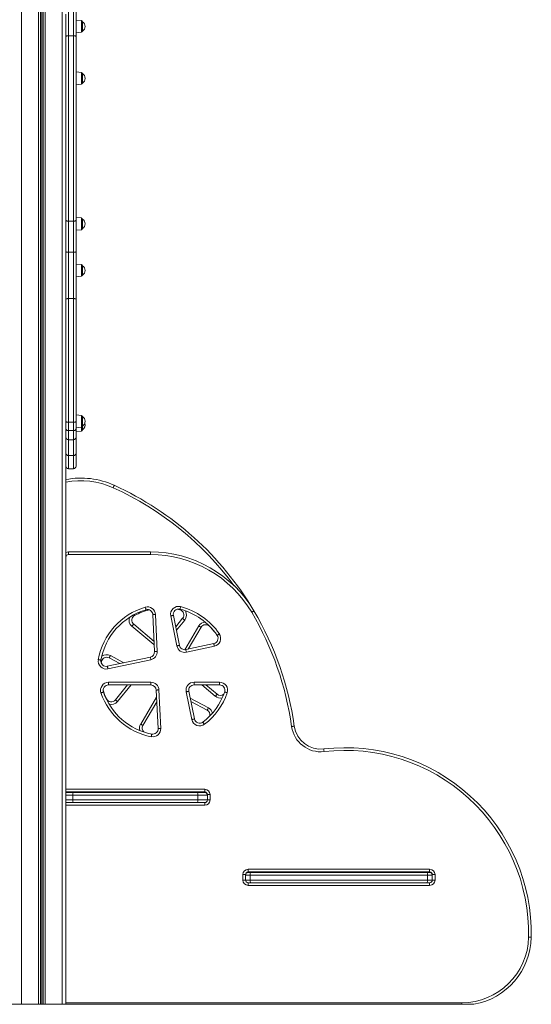
# Model space of a CAD drawing. Units: millimetres. Extents: x -10158 to 6657, y -5239 to 2715.
# Drawn here: x 663 to 1621, y -54 to 1791 of the extents above; entities that cross this region are included whole.
import ezdxf

# ---------------------------------------------------------------- set-up
doc = ezdxf.new("R2010")
doc.units = ezdxf.units.MM

msp = doc.modelspace()

# ---------------------------------------------------------------- linework, layer by layer
at = {"color": 8, "linetype": 'Continuous', "lineweight": 15}
for p, q in [((666.3, 1843.7), (666.3, -54.3)), ((697.9, 1843.7), (697.9, -54.3)), ((701.8, 1843.7), (701.8, -54.3)), ((702.8, 1843.7), (702.8, -54.3)), ((705.9, 1843.7), (705.9, -54.3)), ((706.8, 1843.7), (706.8, -54.3)), ((710.7, 1843.7), (710.7, -54.3)), ((742.3, 1843.7), (742.3, -54.3)), ((754.3, 1761.1), (754.3, 1820.2)), ((763.3, 1820.2), (763.3, 1761.1)), ((778.5, 1789.5), (778.5, 1767.6)), ((778.5, 1692.1), (778.5, 1670.2)), ((778.5, 1419.5), (778.5, 1397.6)), ((778.5, 1332.1), (778.5, 1310.2)), ((778.5, 1049.5), (778.5, 1027.6)), ((778.5, 1027.6), (778.5, 1020.2)), ((754.3, 949.6), (754.3, 949.6)), ((763.3, 949.6), (763.3, 949.6)), ((971.9, 666), (956.2, 647)), ((971.9, 610.4), (998.3, 655)), ((914.9, 619.2), (914.2, 619.8)), ((832.7, 599.3), (857.9, 585.9)), ((871.5, 544.3), (845.9, 513.2)), ((1029.2, 523.1), (1003.9, 544.4)), ((889.4, 471), (919.3, 521.7)), ((982.2, 519.7), (1016.4, 501.4)), ((762.5, 337.7), (749.3, 337.7)), ((749.3, 328.7), (762.5, 328.7)), ((1132, 193.7), (1132, 192.7)), ((1163.6, 193.7), (1163.6, 192.7)), ((1167.5, 193.7), (1167.5, 192.7)), ((1168.5, 193.7), (1168.5, 192.7)), ((1171.6, 193.7), (1171.6, 192.7)), ((1172.5, 193.7), (1172.5, 192.7)), ((1176.4, 193.7), (1176.4, 192.7)), ((1208, 193.7), (1208, 192.7)), ((749.3, -51.3), (1491, -51.3)), ((1491, -54.3), (1491, -51.3))]:
    msp.add_line(p, q, dxfattribs=at)
at = {"color": 7, "linetype": 'Continuous', "lineweight": 15}
for p, q in [((768.3, 1759.8), (768.3, 1815.2)), ((749.3, 1801.3), (749.3, 1759.8)), ((778.5, 1789.5), (768.3, 1790.5)), ((780.3, 1778.5), (780.3, 1787.5)), ((780.3, 1769.6), (780.3, 1778.5)), ((749.3, 1759.8), (749.3, 1415.2)), ((754.3, 1413.5), (754.3, 1761.1)), ((763.3, 1761.1), (754.3, 1761.1)), ((763.3, 1761.1), (763.3, 1413.5)), ((768.3, 1766.5), (778.5, 1767.6)), ((768.3, 1415.2), (768.3, 1759.8)), ((778.5, 1692.1), (768.3, 1693.2)), ((780.3, 1681.2), (780.3, 1690.1)), ((780.3, 1672.2), (780.3, 1681.2)), ((768.3, 1669.2), (778.5, 1670.2)), ((749.3, 1415.2), (749.3, 1365.8)), ((763.3, 1413.5), (754.3, 1413.5)), ((754.3, 1355.3), (754.3, 1413.5)), ((763.3, 1413.5), (763.3, 1355.3)), ((778.5, 1419.5), (768.3, 1420.5)), ((768.3, 1356.2), (768.3, 1415.2)), ((780.3, 1408.5), (780.3, 1417.5)), ((780.3, 1399.6), (780.3, 1408.5)), ((768.3, 1396.5), (778.5, 1397.6)), ((749.3, 1365.8), (749.3, 1256)), ((763.3, 1355.3), (754.3, 1355.3)), ((754.3, 1268.5), (754.3, 1355.3)), ((763.3, 1355.3), (763.3, 1268.5)), ((768.3, 1267.6), (768.3, 1356.2)), ((778.5, 1332.1), (768.3, 1333.2)), ((780.3, 1321.2), (780.3, 1330.1)), ((780.3, 1312.2), (780.3, 1321.2)), ((768.3, 1309.2), (778.5, 1310.2)), ((749.3, 1256), (749.3, 1092.2)), ((754.3, 1036.7), (754.3, 1268.5)), ((763.3, 1268.5), (754.3, 1268.5)), ((763.3, 1268.5), (763.3, 1036.7)), ((768.3, 1038), (768.3, 1267.6)), ((749.3, 1092.2), (749.3, -54.3)), ((763.3, 1036.7), (754.3, 1036.7)), ((754.3, 1020.9), (754.3, 1036.7)), ((763.3, 1036.7), (763.3, 1020.9)), ((778.5, 1049.5), (768.3, 1050.5)), ((768.3, 1024.2), (768.3, 1038)), ((780.3, 1038.5), (780.3, 1047.5)), ((780.3, 1029.6), (780.3, 1038.5)), ((763.3, 1020.9), (754.3, 1020.9)), ((754.3, 1004), (754.3, 1020.9)), ((763.3, 1020.9), (763.3, 1004)), ((768.3, 1026.5), (778.5, 1027.6)), ((768.3, 1008.9), (768.3, 1024.2)), ((768.3, 1019.2), (778.5, 1020.2)), ((780.3, 1022.2), (780.3, 1029.6)), ((763.3, 1004), (754.3, 1004)), ((754.3, 974.2), (754.3, 1004)), ((763.3, 1004), (763.3, 974.2)), ((768.3, 979), (768.3, 1008.9)), ((768.3, 954.6), (768.3, 979)), ((763.3, 974.2), (754.3, 974.2)), ((754.3, 949.6), (754.3, 974.2)), ((763.3, 974.2), (763.3, 949.6)), ((754.3, 949.6), (763.3, 949.6)), ((763.3, 949.6), (754.3, 949.6)), ((768.3, 954.6), (768.3, 954.6)), ((754.3, 788.7), (754.3, 793.7)), ((754.3, 793.7), (907.8, 793.7)), ((907.8, 788.7), (907.8, 793.7)), ((907.8, 788.7), (754.3, 788.7)), ((962.7, 685.2), (957.9, 686.3)), ((915.4, 606.7), (912.3, 676.1)), ((917.2, 676.3), (920.4, 607)), ((957.2, 617.4), (945.7, 673.6)), ((950.6, 674.6), (962.1, 618.4)), ((955, 653.3), (968, 669.2)), ((914.2, 619.8), (873.1, 654.3)), ((876.3, 658.1), (914.5, 626)), ((1002.6, 652.4), (978.4, 611.6)), ((973.9, 610.7), (1026.4, 621.8)), ((1027.5, 617), (975, 605.8)), ((826.9, 579.3), (907.5, 596.5)), ((908.6, 591.6), (828, 574.4)), ((850.3, 584.3), (830.4, 594.9)), ((815.8, 587.7), (815.5, 585.6)), ((829.2, 549.2), (908.7, 549.3)), ((908.7, 544.3), (829.2, 544.2)), ((842, 516.4), (865, 544.3)), ((989.3, 549.4), (1037.3, 549.4)), ((1037.3, 544.4), (989.3, 544.4)), ((1011.6, 544.4), (1032.5, 526.9)), ((922.1, 462.5), (918.7, 534.8)), ((923.7, 535), (927, 462.8)), ((985.2, 479.6), (974.7, 531.4)), ((979.6, 532.4), (990.1, 480.6)), ((919.8, 512.6), (893.7, 468.5)), ((1014, 497), (983.4, 513.3)), ((749.3, 348.7), (1009.3, 348.7)), ((1009.3, 343.7), (749.3, 343.7)), ((749.3, 342.7), (763, 342.7)), ((996.2, 337.7), (762.5, 337.7)), ((762.5, 337.7), (762.5, 328.7)), ((763, 342.7), (995.7, 342.7)), ((995.7, 342.7), (1009.3, 342.7)), ((996.2, 337.7), (996.2, 328.7)), ((1014.3, 337.7), (996.2, 337.7)), ((1009.3, 343.7), (1009.3, 348.7)), ((1014.3, 337.7), (1014.3, 338.7)), ((1014.3, 338.7), (1019.3, 338.7)), ((1014.3, 337.7), (1014.3, 328.7)), ((1019.3, 338.7), (1019.3, 328.7)), ((763, 323.7), (749.3, 323.7)), ((1009.3, 318.7), (749.3, 318.7)), ((762.5, 328.7), (996.2, 328.7)), ((995.7, 323.7), (763, 323.7)), ((1009.3, 323.7), (995.7, 323.7)), ((996.2, 328.7), (1014.3, 328.7)), ((1009.3, 323.7), (1009.3, 318.7)), ((1014.3, 328.7), (1019.3, 328.7)), ((1080.7, 178.7), (1080.7, 188.7)), ((1085.7, 188.7), (1080.7, 188.7)), ((1085.7, 188.7), (1085.7, 187.7)), ((1094.7, 187.7), (1085.7, 187.7)), ((1085.7, 187.7), (1085.7, 178.7)), ((1090.7, 198.7), (1430.7, 198.7)), ((1090.7, 193.7), (1090.7, 198.7)), ((1430.7, 193.7), (1090.7, 193.7)), ((1090.7, 192.7), (1095.2, 192.7)), ((1426.8, 187.7), (1094.7, 187.7)), ((1094.7, 187.7), (1094.7, 178.7)), ((1095.2, 192.7), (1426.3, 192.7)), ((1125, 193.7), (1125, 192.7)), ((1215, 193.7), (1215, 192.7)), ((1426.3, 192.7), (1430.7, 192.7)), ((1426.8, 187.7), (1426.8, 178.7)), ((1435.7, 187.7), (1426.8, 187.7)), ((1430.7, 193.7), (1430.7, 198.7)), ((1435.7, 187.7), (1435.7, 188.7)), ((1435.7, 188.7), (1440.7, 188.7)), ((1435.7, 187.7), (1435.7, 178.7)), ((1440.7, 188.7), (1440.7, 178.7)), ((1080.7, 178.7), (1085.7, 178.7)), ((1085.7, 178.7), (1094.7, 178.7)), ((1090.7, 168.7), (1090.7, 173.7)), ((1095.2, 173.7), (1090.7, 173.7)), ((1430.7, 168.7), (1090.7, 168.7)), ((1094.7, 178.7), (1426.8, 178.7)), ((1426.3, 173.7), (1095.2, 173.7)), ((1430.7, 173.7), (1426.3, 173.7)), ((1426.8, 178.7), (1435.7, 178.7)), ((1430.7, 168.7), (1430.7, 173.7)), ((1440.7, 178.7), (1435.7, 178.7)), ((-100.7, -54.3), (1012.4, -54.3)), ((560.9, -54.3), (1464.7, -54.3)), ((1012.4, -54.3), (1513.7, -54.3)), ((1464.7, -54.3), (1513.7, -54.3))]:
    msp.add_line(p, q, dxfattribs=at)
at = {"color": 7, "linetype": 'Continuous', "lineweight": 15, "flags": 128}
for points in [[(754.3, 1761.1), (753.4, 1761.1), (752.4, 1761), (751.5, 1760.9), (750.8, 1760.8), (750.2, 1760.6), (749.7, 1760.3), (749.4, 1760.1), (749.3, 1759.8)], [(768.3, 1759.8), (768.2, 1760.1), (767.9, 1760.3), (767.5, 1760.6), (766.9, 1760.8), (766.1, 1760.9), (765.2, 1761), (764.3, 1761.1), (763.3, 1761.1)], [(754.3, 1413.5), (753.4, 1413.5), (752.4, 1413.6), (751.5, 1413.7), (750.8, 1414), (750.2, 1414.2), (749.7, 1414.5), (749.4, 1414.8), (749.3, 1415.2)], [(768.3, 1415.2), (768.2, 1414.8), (767.9, 1414.5), (767.5, 1414.2), (766.9, 1414), (766.1, 1413.7), (765.2, 1413.6), (764.3, 1413.5), (763.3, 1413.5)], [(754.3, 1355.3), (753.4, 1355.3), (752.4, 1355.4), (751.5, 1355.5), (750.8, 1355.6), (750.2, 1355.7), (749.7, 1355.9), (749.4, 1356.1), (749.3, 1356.2)], [(768.3, 1356.2), (768.2, 1356.1), (767.9, 1355.9), (767.5, 1355.7), (766.9, 1355.6), (766.1, 1355.5), (765.2, 1355.4), (764.3, 1355.3), (763.3, 1355.3)], [(754.3, 1268.5), (753.4, 1268.4), (752.4, 1268.4), (751.5, 1268.3), (750.8, 1268.2), (750.2, 1268.1), (749.7, 1267.9), (749.4, 1267.7), (749.3, 1267.6)], [(768.3, 1267.6), (768.2, 1267.7), (767.9, 1267.9), (767.5, 1268.1), (766.9, 1268.2), (766.1, 1268.3), (765.2, 1268.4), (764.3, 1268.4), (763.3, 1268.5)], [(749.3, 1038), (749.4, 1037.7), (749.7, 1037.5), (750.2, 1037.3), (750.8, 1037.1), (751.5, 1036.9), (752.4, 1036.8), (753.4, 1036.7), (754.3, 1036.7)], [(768.3, 1038), (768.2, 1037.7), (767.9, 1037.5), (767.5, 1037.3), (766.9, 1037.1), (766.1, 1036.9), (765.2, 1036.8), (764.3, 1036.7), (763.3, 1036.7)], [(749.3, 1024.2), (749.4, 1023.6), (749.7, 1022.9), (750.2, 1022.4), (750.8, 1021.9), (751.5, 1021.5), (752.4, 1021.2), (753.4, 1021), (754.3, 1020.9)], [(768.3, 1024.2), (768.2, 1023.6), (767.9, 1022.9), (767.5, 1022.4), (766.9, 1021.9), (766.1, 1021.5), (765.2, 1021.2), (764.3, 1021), (763.3, 1020.9)], [(839.9, 918.5), (839.8, 918.5), (839.7, 918.2), (839.5, 917.8), (839.3, 917.2), (838.9, 916.5), (838.6, 915.7), (838.2, 914.9), (837.8, 914)], [(899.4, 685.2), (899.4, 685.3), (899.3, 685.6), (899.2, 686), (899, 686.6), (898.8, 687.3), (898.6, 688.2), (898.3, 689.1), (898, 690)], [(962.9, 686.3), (962.9, 686.4), (963, 686.7), (963.1, 687.1), (963.3, 687.7), (963.4, 688.5), (963.7, 689.3), (963.9, 690.2), (964.1, 691.1)], [(1097.3, 680.5), (1098.2, 680.9), (1099, 681.4), (1099.7, 681.9), (1100.4, 682.2), (1100.9, 682.6), (1101.3, 682.8), (1101.6, 682.9), (1101.7, 683)], [(912.3, 676.1), (912.3, 676.1), (912.6, 676.1), (913.1, 676.1), (913.7, 676.1), (914.5, 676.2), (915.3, 676.2), (916.3, 676.2), (917.2, 676.3)], [(945.7, 673.6), (946.7, 673.8), (947.6, 674), (948.4, 674.2), (949.2, 674.3), (949.8, 674.4), (950.2, 674.5), (950.5, 674.6), (950.6, 674.6)], [(968, 669.2), (968.1, 669.1), (968.3, 668.9), (968.7, 668.6), (969.1, 668.2), (969.7, 667.7), (970.4, 667.2), (971.1, 666.6), (971.9, 666)], [(873.1, 654.3), (873.7, 655.1), (874.3, 655.8), (874.9, 656.4), (875.4, 657), (875.8, 657.5), (876.1, 657.9), (876.2, 658.1), (876.3, 658.1)], [(998.3, 655), (999.1, 654.5), (999.9, 654), (1000.6, 653.5), (1001.3, 653.2), (1001.8, 652.8), (1002.2, 652.6), (1002.5, 652.5), (1002.6, 652.4)], [(1032.6, 637.2), (1032.7, 637.3), (1032.9, 637.4), (1033.3, 637.7), (1033.8, 638), (1034.5, 638.5), (1035.2, 639), (1036, 639.5), (1036.8, 640)], [(957.2, 617.4), (958.1, 617.6), (959, 617.8), (959.9, 618), (960.6, 618.1), (961.2, 618.3), (961.7, 618.4), (962, 618.4), (962.1, 618.4)], [(975, 605.8), (974.8, 606.7), (974.6, 607.6), (974.4, 608.5), (974.2, 609.2), (974.1, 609.8), (974, 610.3), (974, 610.6), (973.9, 610.7)], [(1026.4, 621.8), (1026.4, 621.8), (1026.5, 621.5), (1026.6, 621), (1026.7, 620.4), (1026.9, 619.7), (1027.1, 618.8), (1027.3, 617.9), (1027.5, 617)], [(810.1, 591.7), (811, 591.5), (812, 591.3), (812.8, 591.2), (813.6, 591.1), (814.2, 590.9), (814.6, 590.9), (814.9, 590.8), (815, 590.8)], [(830.4, 594.9), (830.4, 595), (830.6, 595.2), (830.8, 595.6), (831.1, 596.2), (831.4, 596.9), (831.8, 597.6), (832.3, 598.4), (832.7, 599.3)], [(908.6, 591.6), (908.4, 592.5), (908.2, 593.5), (908, 594.3), (907.8, 595.1), (907.7, 595.7), (907.6, 596.1), (907.6, 596.4), (907.5, 596.5)], [(915.4, 606.7), (915.5, 606.7), (915.8, 606.7), (916.3, 606.8), (916.9, 606.8), (917.7, 606.8), (918.5, 606.9), (919.5, 606.9), (920.4, 607)], [(828, 574.4), (827.8, 575.4), (827.6, 576.3), (827.4, 577.1), (827.2, 577.9), (827.1, 578.5), (827, 578.9), (827, 579.2), (826.9, 579.3)], [(829.2, 544.2), (829.2, 544.3), (829.2, 544.6), (829.2, 545.1), (829.2, 545.7), (829.2, 546.5), (829.2, 547.3), (829.2, 548.3), (829.2, 549.2)], [(908.7, 544.3), (908.7, 544.4), (908.7, 544.7), (908.7, 545.2), (908.7, 545.8), (908.7, 546.5), (908.7, 547.4), (908.7, 548.3), (908.7, 549.3)], [(989.3, 544.4), (989.3, 544.5), (989.3, 544.8), (989.3, 545.2), (989.3, 545.9), (989.3, 546.6), (989.3, 547.5), (989.3, 548.4), (989.3, 549.4)], [(1037.3, 544.4), (1037.3, 544.5), (1037.3, 544.8), (1037.3, 545.3), (1037.3, 545.9), (1037.3, 546.7), (1037.3, 547.5), (1037.3, 548.5), (1037.3, 549.4)], [(819.7, 531), (819.6, 530.9), (819.4, 530.9), (818.9, 530.7), (818.3, 530.5), (817.6, 530.3), (816.8, 530), (815.9, 529.7), (815, 529.3)], [(923.7, 535), (922.8, 535), (921.8, 534.9), (921, 534.9), (920.2, 534.8), (919.6, 534.8), (919.1, 534.8), (918.8, 534.8), (918.7, 534.8)], [(979.6, 532.4), (979.5, 532.4), (979.2, 532.3), (978.7, 532.2), (978.1, 532.1), (977.4, 532), (976.5, 531.8), (975.6, 531.6), (974.7, 531.4)], [(1032.5, 526.9), (1032.4, 526.8), (1032.2, 526.6), (1031.9, 526.3), (1031.5, 525.8), (1031, 525.2), (1030.5, 524.6), (1029.9, 523.8), (1029.2, 523.1)], [(1051.5, 529.6), (1050.5, 529.9), (1049.7, 530.2), (1048.8, 530.5), (1048.1, 530.7), (1047.5, 530.9), (1047.1, 531.1), (1046.8, 531.2), (1046.7, 531.2)], [(845.9, 513.2), (845.1, 513.8), (844.4, 514.4), (843.8, 515), (843.2, 515.4), (842.7, 515.8), (842.3, 516.1), (842.1, 516.3), (842, 516.4)], [(1016.4, 501.4), (1015.9, 500.6), (1015.5, 499.7), (1015.1, 499), (1014.7, 498.3), (1014.4, 497.8), (1014.2, 497.3), (1014.1, 497.1), (1014, 497)], [(985.2, 479.6), (986.2, 479.8), (987.1, 480), (987.9, 480.1), (988.7, 480.3), (989.3, 480.4), (989.7, 480.5), (990, 480.6), (990.1, 480.6)], [(893.7, 468.5), (893.6, 468.5), (893.3, 468.7), (892.9, 468.9), (892.4, 469.2), (891.8, 469.6), (891, 470.1), (890.2, 470.5), (889.4, 471)], [(927, 462.8), (926.1, 462.7), (925.1, 462.7), (924.3, 462.6), (923.5, 462.6), (922.9, 462.6), (922.4, 462.6), (922.1, 462.5), (922.1, 462.5)], [(1009, 470.6), (1008.4, 471.4), (1007.8, 472.2), (1007.3, 472.9), (1006.9, 473.5), (1006.5, 474), (1006.2, 474.3), (1006, 474.5), (1006, 474.6)], [(1172.2, 466.4), (1173.1, 466.5), (1174.1, 466.6), (1174.9, 466.8), (1175.7, 466.9), (1176.3, 467), (1176.7, 467), (1177, 467.1), (1177.1, 467.1)], [(909.2, 447.4), (909.4, 448.3), (909.5, 449.2), (909.7, 450.1), (909.9, 450.8), (910, 451.4), (910.1, 451.9), (910.1, 452.2), (910.1, 452.3)], [(1232.3, 424.4), (1232.3, 424.3), (1232.4, 424), (1232.4, 423.5), (1232.5, 422.9), (1232.6, 422.1), (1232.7, 421.3), (1232.8, 420.4), (1232.9, 419.4)], [(1621, 71.4), (1620.9, 71.4), (1620.6, 71.4), (1620.2, 71.4), (1619.5, 71.4), (1618.8, 71.4), (1617.9, 71.4), (1617, 71.4), (1616, 71.5)]]:
    msp.add_lwpolyline(points, dxfattribs=at)
at = {"color": 8, "linetype": 'Continuous', "lineweight": 15, "flags": 128}
for points in [[(962.9, 686.3), (962.9, 686), (962.7, 685.6), (962.7, 685.3), (962.7, 685.2)], [(877.2, 676.2), (877.4, 675.9), (877.7, 675.4), (877.9, 675), (878, 674.7), (878.1, 674.6)], [(1018.3, 654.6), (1018.2, 654.5), (1018.1, 654.5)], [(914.8, 620.5), (914.8, 620.5), (914.2, 619.8)], [(815.8, 587.7), (815.7, 587.7), (815.4, 587.7), (815, 587.8), (814.9, 587.8)], [(825.2, 518.6), (825.1, 518.5), (824.9, 518.4), (824.9, 518.4)]]:
    msp.add_lwpolyline(points, dxfattribs=at)
at = {"color": 7, "linetype": 'Continuous', "lineweight": 15}
for centre, radius, start, end in [((778.3, 1787.5), 2, 0, 84), ((774.8, 1778.5), 10.5, 0, 58.4464), ((774.8, 1778.5), 10.5, 301.5536, 0), ((778.3, 1769.6), 2, 276, 0), ((778.3, 1690.1), 2, 0, 84), ((774.8, 1681.2), 10.5, 0, 58.4464), ((774.8, 1681.2), 10.5, 301.5536, 0), ((778.3, 1672.2), 2, 276, 0), ((778.3, 1417.5), 2, 0, 84), ((774.8, 1408.5), 10.5, 0, 58.4464), ((774.8, 1408.5), 10.5, 301.5536, 0), ((778.3, 1399.6), 2, 276, 0), ((778.3, 1330.1), 2, 0, 84), ((774.8, 1321.2), 10.5, 0, 58.4464), ((778.3, 1312.2), 2, 276, 0), ((774.8, 1321.2), 10.5, 301.5536, 0), ((778.3, 1047.5), 2, 0, 84), ((774.8, 1038.5), 10.5, 0, 58.4464), ((774.8, 1038.5), 10.5, 301.5536, 0), ((774.8, 1031.2), 10.5, 301.5536, 20.6109), ((778.3, 1029.6), 2, 276, 0), ((778.3, 1022.2), 2, 276, 0), ((754.3, 1009), 4.99, 180.1199, 270.1183), ((763.3, 1009), 4.99, 269.8824, 359.8794), ((754.2, 979.1), 4.91, 181.1593, 271.1154), ((763.4, 979.1), 4.91, 268.8991, 358.8546), ((754.3, 954.6), 5, 180, 270), ((754.3, 954.6), 5, 180.0183, 270.0172), ((763.3, 954.6), 5, 270, 0), ((763.3, 954.6), 5, 269.9834, 359.981), ((777.7, 782), 150, 65.5154, 100.9035), ((597.1, 385.5), 585.7, 30.5254, 65.5154), ((754.3, 783.7), 10, 90, 120), ((907.8, 568.7), 225, 30.5254, 90), ((754.3, 783.7), 5, 90, 180), ((907.8, 568.7), 220, 30.5254, 90), ((933.2, 570), 125, 106.3315, 170.0333), ((933.2, 570), 120, 106.3315, 170.0333), ((934.3, 568.6), 120, 103.9398, 117.9481), ((902.3, 675.6), 15, 2.628, 106.3315), ((902.3, 675.6), 10, 2.628, 106.3315), ((960.4, 676.6), 15, 75.6716, 191.5048), ((960.4, 676.6), 10, 75.6716, 191.5048), ((960.3, 675.5), 10, 320.4952, 76.3284), ((933.2, 570), 120, 34.0519, 75.6716), ((933.2, 570), 125, 34.0519, 75.6716), ((597.1, 385.5), 585.7, 8.0057, 30.5254), ((882.7, 665.8), 10, 117.9481, 229.9574), ((597.1, 385.5), 580.7, 8.0057, 30.5254), ((1011.2, 647.3), 10, 45.6685, 149.372), ((934.3, 568.6), 120, 38.463, 45.6685), ((1024.3, 631.6), 10, 282.0426, 34.0519), ((1024.3, 631.6), 15, 282.0426, 34.0519), ((971.9, 620.4), 15, 191.5048, 282.0426), ((971.9, 620.4), 10, 191.5048, 282.0426), ((824.9, 589.1), 15, 170.0333, 282.0426), ((824.9, 589.1), 10, 170.0333, 282.0426), ((825.7, 586.1), 10, 61.9403, 170.8756), ((905.4, 606.3), 10, 282.0426, 2.628), ((905.4, 606.3), 15, 282.0426, 2.628), ((829.2, 534.2), 15, 90.0597, 198.9949), ((829.2, 534.2), 10, 90.0597, 198.9949), ((908.7, 534.3), 15, 2.628, 90.0597), ((908.7, 534.3), 10, 2.628, 90.0597), ((989.4, 534.4), 15, 90.0597, 191.5048), ((989.4, 534.4), 10, 90.0597, 191.5048), ((1037.3, 534.4), 15, 341.1244, 90.0597), ((1037.3, 534.4), 10, 341.1244, 90.0597), ((933.2, 570), 125, 198.9949, 258.9245), ((934.3, 568.6), 120, 196.4328, 204.6619), ((933.2, 570), 120, 198.9949, 258.9245), ((834.3, 522.7), 10, 204.6619, 320.4952), ((933.2, 570), 120, 307.3381, 341.1244), ((933.2, 570), 125, 307.3381, 341.1244), ((1038.9, 534.6), 10, 229.9574, 308.5262), ((999.9, 482.6), 10, 191.5048, 307.3381), ((1009.3, 488.2), 10, 349.0311, 61.9403), ((902.3, 463.4), 10, 149.372, 226.4372), ((912.1, 462.1), 15, 258.9245, 2.628), ((912.1, 462.1), 10, 258.9245, 2.628), ((999.9, 482.6), 15, 191.5048, 307.3381), ((1226.6, 474), 55, 188.0057, 276.5423), ((1226.6, 474), 50, 188.0057, 276.5423), ((1272.1, 77.7), 349, 358.965, 96.5423), ((1272.1, 77.7), 344, 358.965, 96.5423), ((776.6, 338.9), 14.1, 164.5761, 185.0296), ((982.2, 338.9), 14.1, 354.9427, 15.5152), ((1009.3, 338.7), 10, 0, 90), ((1009.3, 338.7), 5, 360, 90), ((1009.3, 337.7), 5, 0, 90), ((776.6, 327.5), 14.1, 174.9704, 195.4238), ((982.2, 327.5), 14.1, 344.4849, 5.0572), ((1009.3, 328.7), 10, 270, 0), ((1009.3, 328.7), 5, 270, 0), ((1090.7, 188.7), 10, 90, 180), ((1090.7, 188.7), 5, 90, 180), ((1090.7, 187.7), 5, 90, 180), ((1107.2, 188.9), 12.6, 162.5782, 185.6458), ((1414.7, 188.9), 12.1, 354.1614, 18.0564), ((1430.7, 188.7), 10, 0, 90), ((1430.7, 188.7), 5, 360, 90), ((1430.7, 187.7), 5, 0, 90), ((1090.7, 178.7), 10, 180, 270), ((1090.7, 178.7), 5, 180, 270), ((1107.2, 177.5), 12.6, 174.3541, 197.4219), ((1414.7, 177.5), 12.1, 341.9435, 5.8387), ((1430.7, 178.7), 10, 270, 0), ((1430.7, 178.7), 5, 270, 0), ((1491, 73.7), 125, 270, 358.965), ((1491, 73.7), 130, 280.0633, 358.965)]:
    msp.add_arc(centre, radius, start, end, dxfattribs=at)
at = {"color": 8, "linetype": 'Continuous', "lineweight": 15}
for centre, radius, start, end in [((777.7, 782), 145, 65.5154, 101.2843), ((597.1, 385.5), 580.7, 36.433, 65.5154), ((960.3, 675.5), 15, 320.4952, 30.7066), ((882.7, 665.8), 15, 158.5921, 229.9574), ((1011.2, 647.3), 15, 94.5876, 149.372), ((825.7, 586.1), 15, 61.9403, 127.8596), ((1038.9, 534.6), 15, 229.9574, 282.9345), ((834.3, 522.7), 15, 254.4439, 320.4952), ((1009.3, 488.2), 15, 12.8367, 61.9403), ((902.3, 463.4), 15, 149.372, 197.4978)]:
    msp.add_arc(centre, radius, start, end, dxfattribs=at)

doc.saveas('drawing.dxf')
